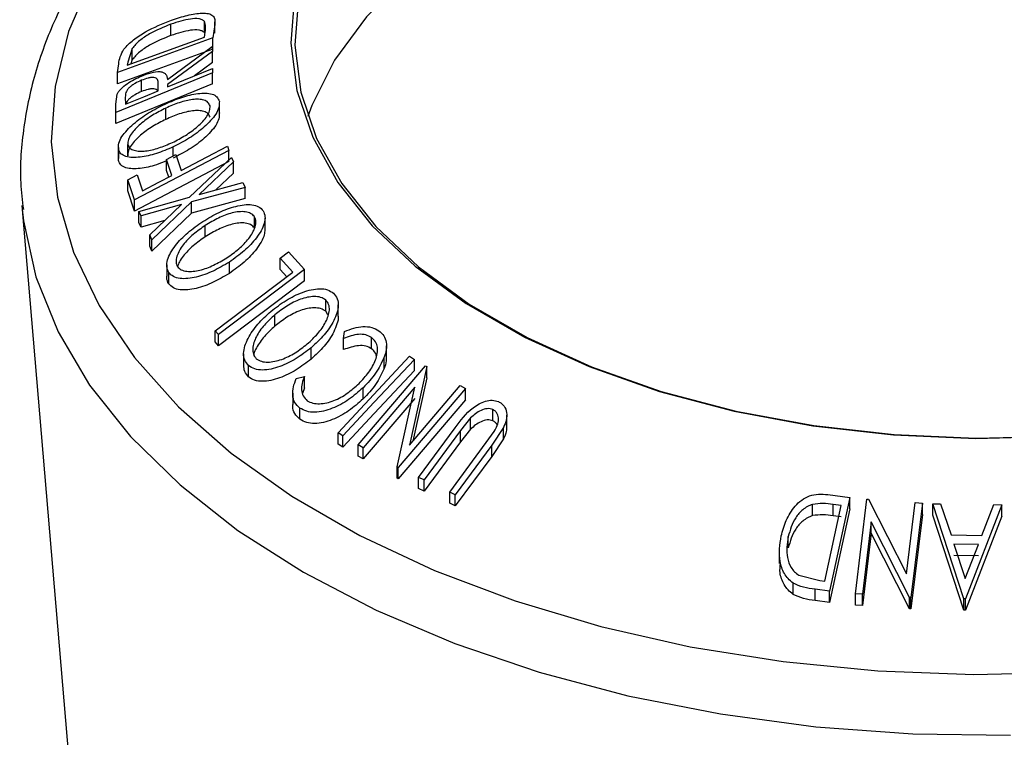
# Model space of a CAD drawing. Units: millimetres. Extents: x 5 to 292, y 5 to 205.
# Drawn here: x 198 to 201, y 112 to 114 of the extents above; entities that cross this region are included whole.
import ezdxf

# ---------------------------------------------------------------- set-up
doc = ezdxf.new("R2010")
doc.units = ezdxf.units.MM

msp = doc.modelspace()

# ---------------------------------------------------------------- linework, layer by layer
at = {"color": 7, "linetype": 'Continuous', "lineweight": 25}
for p, q in [((198.0937, 114.2371), (198.0937, 114.2779)), ((198.2148, 114.2474), (198.2148, 114.2882)), ((198.2526, 114.2765), (198.2459, 114.2286)), ((198.2532, 114.2452), (198.2532, 114.286)), ((197.9361, 114.1302), (198.2153, 114.2313)), ((198.2153, 114.2313), (198.2177, 114.2487)), ((198.2459, 114.2286), (197.9005, 114.1035)), ((198.0815, 114.078), (198.2434, 114.1978)), ((198.2434, 114.1978), (198.2436, 114.1797)), ((198.2459, 114.1877), (198.2459, 114.2286)), ((198.2459, 114.1877), (197.9005, 114.0627)), ((197.954, 114.1906), (197.9376, 114.1409)), ((197.954, 114.1497), (197.954, 114.1906)), ((198.2436, 114.1797), (198.0817, 114.0595)), ((198.2436, 114.1389), (198.2436, 114.1797)), ((197.9005, 114.1035), (197.9049, 114.1349)), ((197.9376, 114.1409), (197.9361, 114.1302)), ((197.954, 114.1497), (197.9491, 114.1349)), ((198.2436, 114.1389), (198.1789, 114.0908)), ((198.2443, 114.1025), (197.8951, 113.959)), ((197.9005, 114.0627), (197.9005, 114.1035)), ((198.2442, 114.1177), (198.2443, 114.1025)), ((198.2443, 114.0617), (198.2443, 114.1025)), ((198.2443, 114.0617), (197.8951, 113.9182)), ((197.9872, 114.0342), (197.9872, 114.0751)), ((198.0478, 114.037), (198.0481, 114.063)), ((198.0817, 114.0595), (198.0818, 114.0509)), ((197.8948, 113.989), (197.8994, 114.0246)), ((197.8951, 113.959), (197.8948, 113.989)), ((197.8948, 113.9482), (197.8948, 113.989)), ((197.9289, 114.0146), (197.9291, 113.9882)), ((198.2693, 113.9516), (198.2693, 113.9924)), ((197.8951, 113.9182), (197.8948, 113.9482)), ((197.8951, 113.9182), (197.8951, 113.959)), ((198.0753, 113.9336), (198.0753, 113.9745)), ((197.938, 113.8019), (197.938, 113.8427)), ((197.9037, 113.8325), (197.9037, 113.7917)), ((197.9041, 113.7852), (197.9041, 113.8261)), ((198.3029, 113.8216), (197.9623, 113.6425)), ((198.0782, 113.7891), (198.1118, 113.8067)), ((198.1017, 113.8014), (198.1017, 113.8341)), ((198.1118, 113.8067), (198.1312, 113.7484)), ((198.2981, 113.8362), (198.3029, 113.8216)), ((198.3029, 113.7808), (198.3029, 113.8216)), ((198.3029, 113.7808), (197.9623, 113.6017)), ((198.0975, 113.7307), (198.0782, 113.7891)), ((198.0782, 113.7482), (198.0782, 113.7891)), ((198.1604, 113.6519), (198.3123, 113.7962)), ((198.3199, 113.7797), (198.1963, 113.6619)), ((198.3123, 113.7962), (198.3199, 113.7797)), ((198.3199, 113.7389), (198.3199, 113.7797)), ((197.9381, 113.7154), (197.9717, 113.7331)), ((197.9717, 113.7331), (197.991, 113.6747)), ((198.086, 113.7247), (198.0782, 113.7482)), ((198.3199, 113.7389), (198.2564, 113.6783)), ((197.9623, 113.6425), (197.9381, 113.7154)), ((197.9381, 113.6746), (197.9381, 113.7154)), ((198.1963, 113.6619), (198.3542, 113.705)), ((198.3542, 113.705), (198.3619, 113.6878)), ((197.9623, 113.6017), (197.9381, 113.6746)), ((198.3619, 113.6878), (198.1681, 113.6349)), ((198.3619, 113.647), (198.3619, 113.6878)), ((197.9623, 113.6017), (197.9623, 113.6425)), ((197.9783, 113.6008), (198.1604, 113.6519)), ((198.1681, 113.6349), (198.0252, 113.4983)), ((198.3619, 113.647), (198.1681, 113.5941)), ((198.1681, 113.5941), (198.1681, 113.6349)), ((197.555, 113.6217), (197.7296, 111.5574)), ((197.555, 113.6217), (197.5562, 113.6086)), ((197.9859, 113.5845), (197.9783, 113.6008)), ((197.9783, 113.5599), (197.9783, 113.6008)), ((198.1325, 113.6252), (197.9859, 113.5845)), ((198.0175, 113.5155), (198.1325, 113.6252)), ((198.1681, 113.5941), (198.0252, 113.4575)), ((197.9859, 113.5436), (197.9783, 113.5599)), ((197.9859, 113.5436), (197.9859, 113.5845)), ((198.0722, 113.5676), (197.9859, 113.5436)), ((198.396, 113.5411), (198.396, 113.5819)), ((198.4342, 113.5353), (198.4342, 113.5761)), ((198.2182, 113.5093), (198.2182, 113.5501)), ((198.0252, 113.4983), (198.0175, 113.5155)), ((198.0175, 113.4746), (198.0175, 113.5155)), ((198.0252, 113.4575), (198.0252, 113.4983)), ((198.0252, 113.4575), (198.0175, 113.4746)), ((198.4894, 113.4314), (198.5193, 113.454)), ((198.5193, 113.454), (198.5763, 113.3901)), ((198.3051, 113.3766), (198.3051, 113.4175)), ((198.5345, 113.381), (198.4894, 113.4314)), ((198.4894, 113.3906), (198.4894, 113.4314)), ((198.0786, 113.4072), (198.0786, 113.3664)), ((198.0858, 113.3389), (198.0858, 113.3797)), ((198.5763, 113.3901), (198.2662, 113.1558)), ((198.5127, 113.3645), (198.4894, 113.3906)), ((198.5763, 113.3493), (198.5763, 113.3901)), ((198.5763, 113.3493), (198.2662, 113.115)), ((198.6538, 113.2393), (198.6538, 113.2802)), ((198.6616, 113.2271), (198.6538, 113.2393)), ((198.6991, 113.2222), (198.6991, 113.263)), ((198.4697, 113.1858), (198.4697, 113.2267)), ((198.2662, 113.1558), (198.2544, 113.1692)), ((198.2544, 113.1284), (198.2544, 113.1692)), ((198.7181, 113.1414), (198.7216, 113.1663)), ((198.2662, 113.115), (198.2544, 113.1284)), ((198.2662, 113.115), (198.2662, 113.1558)), ((198.7181, 113.1006), (198.7181, 113.1414)), ((198.8194, 113.1037), (198.8194, 113.1445)), ((198.6012, 113.0667), (198.6012, 113.1075)), ((198.8734, 113.0739), (198.8734, 113.1147)), ((198.3566, 113.085), (198.3566, 113.0442)), ((198.8652, 113.0323), (198.8652, 113.0732)), ((198.9568, 113.0766), (198.9741, 113.0655)), ((198.9741, 113.0247), (198.9741, 113.0655)), ((198.3742, 113.0021), (198.3742, 113.043)), ((198.7713, 112.7559), (199.0145, 113.0417)), ((199.0187, 113.0395), (198.9565, 112.7551)), ((199.0145, 113.0417), (199.0187, 113.0395)), ((199.0187, 112.9987), (199.0187, 113.0395)), ((198.5471, 112.996), (198.5763, 113.0031)), ((198.5763, 112.9623), (198.5763, 113.0031)), ((199.0187, 112.9987), (198.9685, 112.7692)), ((198.5763, 112.9623), (198.5698, 112.942)), ((198.7885, 112.9222), (198.7885, 112.963)), ((198.9757, 112.9648), (198.7895, 112.7459)), ((198.9122, 112.6766), (198.9757, 112.9648)), ((199.1594, 112.9601), (198.9162, 112.6743)), ((198.9565, 112.7551), (199.1403, 112.9712)), ((199.1403, 112.9712), (199.1594, 112.9601)), ((199.1594, 112.9193), (199.1594, 112.9601)), ((198.5341, 112.943), (198.5341, 112.9022)), ((198.9757, 112.9239), (198.7895, 112.7051)), ((199.1594, 112.9193), (198.9162, 112.6334)), ((198.5602, 112.8486), (198.5602, 112.8895)), ((199.2584, 112.8431), (199.2584, 112.8839)), ((199.1778, 112.8538), (199.1414, 112.8084)), ((199.1778, 112.813), (199.1778, 112.8538)), ((199.3083, 112.8223), (199.3083, 112.8632)), ((198.989, 112.6385), (199.1214, 112.8175)), ((199.1414, 112.8084), (199.0091, 112.6293)), ((199.1778, 112.813), (199.1414, 112.7675)), ((199.1414, 112.7675), (199.1414, 112.8084)), ((199.2968, 112.8192), (199.2544, 112.7549)), ((199.2968, 112.7783), (199.2968, 112.8192)), ((198.7155, 112.7884), (198.6982, 112.7994)), ((198.6982, 112.7586), (198.6982, 112.7994)), ((198.7155, 112.7475), (198.7155, 112.7884)), ((199.2343, 112.7647), (199.2628, 112.8047)), ((199.2968, 112.7783), (199.2544, 112.7141)), ((198.7155, 112.7475), (198.6982, 112.7586)), ((198.7895, 112.7459), (198.7713, 112.7559)), ((198.7713, 112.7151), (198.7713, 112.7559)), ((198.7895, 112.7051), (198.7895, 112.7459)), ((199.1414, 112.7675), (199.0091, 112.5885)), ((199.102, 112.5856), (199.2343, 112.7647)), ((199.2544, 112.7549), (199.1221, 112.5759)), ((199.2544, 112.7141), (199.2544, 112.7549)), ((198.7895, 112.7051), (198.7713, 112.7151)), ((199.2544, 112.7141), (199.1221, 112.535)), ((198.9162, 112.6743), (198.9122, 112.6766)), ((198.9122, 112.6358), (198.9122, 112.6766)), ((198.9162, 112.6334), (198.9162, 112.6743)), ((198.9162, 112.6334), (198.9122, 112.6358)), ((199.0091, 112.6293), (198.989, 112.6385)), ((198.989, 112.5977), (198.989, 112.6385)), ((199.0091, 112.5885), (199.0091, 112.6293)), ((199.0091, 112.5885), (198.989, 112.5977)), ((199.1221, 112.5759), (199.102, 112.5856)), ((199.102, 112.5448), (199.102, 112.5856)), ((199.1221, 112.535), (199.1221, 112.5759)), ((200.4689, 112.5761), (200.5491, 112.5653)), ((200.5491, 112.5653), (200.4755, 112.2265)), ((200.5491, 112.5245), (200.5491, 112.5653)), ((200.5695, 112.2175), (200.6107, 112.5594)), ((200.6107, 112.5594), (200.6165, 112.5591)), ((200.6165, 112.5591), (200.7537, 112.2893)), ((199.1221, 112.535), (199.102, 112.5448)), ((200.4144, 112.5002), (200.4144, 112.541)), ((200.4585, 112.2628), (200.518, 112.5367)), ((200.5491, 112.5245), (200.4755, 112.1856)), ((200.518, 112.5367), (200.4889, 112.5406)), ((200.4889, 112.4997), (200.4889, 112.5406)), ((200.7537, 112.2893), (200.7849, 112.5478)), ((200.8113, 112.5456), (200.7701, 112.2037)), ((200.7849, 112.5478), (200.8113, 112.5456)), ((200.8113, 112.5048), (200.8113, 112.5456)), ((200.8494, 112.5431), (200.8772, 112.5432)), ((200.8494, 112.5022), (200.8494, 112.5431)), ((200.9615, 112.1994), (200.8494, 112.5431)), ((200.8772, 112.5432), (200.915, 112.4302)), ((201.0985, 112.5395), (200.9678, 112.1993)), ((201.0264, 112.4286), (201.0697, 112.5404)), ((201.0697, 112.5404), (201.0985, 112.5395)), ((201.0985, 112.4987), (201.0985, 112.5395)), ((200.518, 112.4958), (200.4889, 112.4997)), ((200.8113, 112.5048), (200.7701, 112.1629)), ((200.9615, 112.1586), (200.8494, 112.5022)), ((201.0985, 112.4987), (200.9678, 112.1585)), ((200.6262, 112.4778), (200.5947, 112.2161)), ((200.7646, 112.2042), (200.6262, 112.4778)), ((200.6262, 112.437), (200.6262, 112.4778)), ((200.3264, 112.3833), (200.3264, 112.4241)), ((200.6262, 112.437), (200.5947, 112.1753)), ((200.7646, 112.1633), (200.6262, 112.437)), ((200.915, 112.4302), (201.0264, 112.4286)), ((201.014, 112.3957), (200.9256, 112.3969)), ((200.9256, 112.3969), (200.9665, 112.2722)), ((200.9665, 112.2722), (201.014, 112.3957)), ((200.294, 112.3679), (200.294, 112.327)), ((201.014, 112.3549), (200.9256, 112.3561)), ((200.3647, 112.2848), (200.4406, 112.2651)), ((200.3437, 112.2153), (200.3437, 112.2561)), ((200.4406, 112.2651), (200.4585, 112.2628)), ((200.4755, 112.2265), (200.4232, 112.2335)), ((200.4232, 112.1927), (200.4232, 112.2335)), ((200.4755, 112.1856), (200.4755, 112.2265)), ((200.5947, 112.2161), (200.5695, 112.2175)), ((200.5695, 112.1767), (200.5695, 112.2175)), ((200.5947, 112.1753), (200.5947, 112.2161)), ((200.7701, 112.2037), (200.7646, 112.2042)), ((200.7646, 112.1633), (200.7646, 112.2042)), ((200.7701, 112.1629), (200.7701, 112.2037)), ((200.4755, 112.1856), (200.4232, 112.1927)), ((200.5947, 112.1753), (200.5695, 112.1767)), ((200.9615, 112.1586), (200.9615, 112.1994)), ((200.9678, 112.1993), (200.9615, 112.1994)), ((200.9678, 112.1585), (200.9678, 112.1993)), ((200.7701, 112.1629), (200.7646, 112.1633)), ((200.9678, 112.1585), (200.9615, 112.1586))]:
    msp.add_line(p, q, dxfattribs=at)
at = {"color": 7, "linetype": 'Continuous', "lineweight": 25, "flags": 128}
for points in [[(202.8094, 114.6858), (202.5879, 114.7994), (202.3448, 114.897), (202.0833, 114.9773), (201.8072, 115.0392), (201.5203, 115.0818), (201.2267, 115.1046), (200.9306, 115.1071), (200.636, 115.0894), (200.347, 115.0517), (200.0679, 114.9945), (199.8024, 114.9187), (199.5543, 114.8253), (199.3271, 114.7156), (199.1239, 114.5912), (198.9477, 114.4537), (198.8009, 114.3052), (198.6855, 114.1477), (198.6032, 113.9835), (198.5889, 113.9445)], [(198.5407, 114.3813), (198.5275, 114.2095), (198.5495, 114.038), (198.6066, 113.8692), (198.6978, 113.7054), (198.8219, 113.5491), (198.9772, 113.4023), (199.1615, 113.2672), (199.3721, 113.1456), (199.6062, 113.0392), (199.8605, 112.9495), (200.1313, 112.8779), (200.4149, 112.8252), (200.7073, 112.7923), (201.0044, 112.7796), (201.302, 112.7872)], [(198.5551, 114.3731), (198.5419, 114.2023), (198.5639, 114.0318), (198.6206, 113.8639), (198.7113, 113.7012), (198.8347, 113.5457), (198.9891, 113.3998), (199.1723, 113.2654), (199.3817, 113.1445), (199.6145, 113.0387), (199.8673, 112.9496), (200.1365, 112.8784), (200.4185, 112.826), (200.7092, 112.7933), (201.0046, 112.7806), (201.3005, 112.7882)], [(198.0818, 114.0509), (198.1727, 114.0883), (198.2442, 114.1177)], [(197.9291, 113.9882), (197.9956, 114.0155), (198.0478, 114.037)], [(198.1312, 113.7484), (198.2246, 113.7976), (198.2981, 113.8362)], [(197.991, 113.6747), (198.0506, 113.7061), (198.0975, 113.7307)], [(198.2544, 113.1692), (198.4112, 113.2878), (198.5345, 113.381)], [(198.6982, 112.7994), (198.843, 112.9547), (198.9568, 113.0766)], [(198.9741, 113.0655), (198.8293, 112.9103), (198.7155, 112.7884)], [(198.9741, 113.0247), (198.8293, 112.8695), (198.7155, 112.7475)]]:
    msp.add_lwpolyline(points, dxfattribs=at)
at = {"color": 8, "linetype": 'Continuous', "lineweight": 25, "flags": 128}
for points in [[(197.8081, 114.4469), (197.7238, 114.2519), (197.6746, 114.053), (197.6612, 113.8522), (197.6836, 113.6517), (197.7416, 113.4535), (197.8346, 113.2599), (197.9615, 113.0728), (198.1211, 112.8942), (198.3117, 112.7261), (198.5312, 112.5701), (198.7774, 112.4281), (199.0475, 112.3013), (199.3387, 112.1913), (199.6481, 112.0992), (199.9722, 112.0259), (200.3076, 111.9722), (200.6508, 111.9387), (200.9981, 111.9258), (201.346, 111.9336)], [(197.5562, 113.6086), (197.5609, 113.567), (197.6056, 113.3645), (197.6855, 113.1656), (197.7999, 112.9725), (197.9475, 112.787), (198.1269, 112.6111), (198.3362, 112.4465), (198.5733, 112.295), (198.8357, 112.1582), (199.1207, 112.0374), (199.4254, 111.9338), (199.7467, 111.8486), (200.0814, 111.7825), (200.4258, 111.7364), (200.7766, 111.7106), (201.1301, 111.7054)]]:
    msp.add_lwpolyline(points, dxfattribs=at)
at = {"color": 7, "linetype": 'Continuous', "lineweight": 25}
for points, knots in [([(200.2247, 115.7738), (200.1193, 115.757), (199.9068, 115.7232), (199.5992, 115.6497), (199.3022, 115.5599), (199.0206, 115.4529), (198.7568, 115.33), (198.5132, 115.1918), (198.2921, 115.0393), (198.096, 114.8737), (197.9269, 114.6962), (197.787, 114.5086), (197.6782, 114.3132), (197.601, 114.1122), (197.5582, 113.9085), (197.5442, 113.7393), (197.5563, 113.6396), (197.5602, 113.6076)], [0, 0, 0, 0, 0.068523, 0.138131, 0.207828, 0.277632, 0.347556, 0.4176, 0.487741, 0.557895, 0.627906, 0.697557, 0.766584, 0.834762, 0.902017, 0.968504, 1, 1, 1, 1]), ([(198.0953, 114.2924), (198.1148, 114.2989), (198.1536, 114.3118), (198.1992, 114.3188), (198.23, 114.3173), (198.2474, 114.3099), (198.2539, 114.295), (198.253, 114.2827), (198.2526, 114.2765)], [0, 0, 0, 0, 0.250441, 0.499241, 0.625495, 0.74979, 0.873895, 1, 1, 1, 1]), ([(197.9241, 114.1877), (197.9291, 114.1935), (197.9389, 114.2049), (197.9644, 114.2267), (198.0161, 114.2609), (198.0637, 114.2798), (198.0953, 114.2924)], [0, 0, 0, 0, 0.125175, 0.249828, 0.500684, 1, 1, 1, 1]), ([(198.0937, 114.2779), (198.0675, 114.2675), (198.0282, 114.2518), (197.9859, 114.2232), (197.9653, 114.2049), (197.9578, 114.1953), (197.954, 114.1906)], [0, 0, 0, 0, 0.4989195, 0.7489212, 0.8747019, 1, 1, 1, 1]), ([(198.2148, 114.2882), (198.2122, 114.2904), (198.207, 114.2949), (198.1906, 114.2989), (198.1542, 114.2975), (198.1179, 114.2858), (198.0937, 114.2779)], [0, 0, 0, 0, 0.125301, 0.250449, 0.500437, 1, 1, 1, 1]), ([(198.2177, 114.2487), (198.2187, 114.2561), (198.2209, 114.2707), (198.2168, 114.2824), (198.2148, 114.2882)], [0, 0, 0, 0, 0.501716, 1, 1, 1, 1]), ([(198.0937, 114.2371), (198.0675, 114.2267), (198.0282, 114.211), (197.9859, 114.1823), (197.9653, 114.1641), (197.9578, 114.1545), (197.954, 114.1497)], [0, 0, 0, 0, 0.4989195, 0.7489212, 0.8747019, 1, 1, 1, 1]), ([(198.2148, 114.2474), (198.2122, 114.2496), (198.207, 114.2541), (198.1906, 114.2581), (198.1542, 114.2567), (198.1179, 114.2449), (198.0937, 114.2371)], [0, 0, 0, 0, 0.1253009, 0.2504487, 0.5004365, 1, 1, 1, 1]), ([(197.9049, 114.1349), (197.9061, 114.1433), (197.9085, 114.16), (197.919, 114.1785), (197.9241, 114.1877)], [0, 0, 0, 0, 0.502044, 1, 1, 1, 1]), ([(197.8994, 114.0246), (197.9011, 114.028), (197.9046, 114.0346), (197.9162, 114.048), (197.9351, 114.0633), (197.9606, 114.0789), (197.9782, 114.0865), (197.9871, 114.0904)], [0, 0, 0, 0, 0.125061, 0.249972, 0.499735, 0.749521, 1, 1, 1, 1]), ([(197.9871, 114.0904), (197.9988, 114.0948), (198.022, 114.1034), (198.05, 114.1079), (198.0669, 114.1045), (198.0785, 114.0959), (198.0803, 114.0852), (198.0815, 114.078)], [0, 0, 0, 0, 0.251126, 0.499016, 0.622806, 0.746829, 1, 1, 1, 1]), ([(197.9872, 114.0751), (197.9793, 114.0715), (197.9675, 114.0661), (197.9528, 114.0565), (197.9427, 114.0484), (197.9345, 114.0394), (197.9291, 114.0275), (197.929, 114.0198), (197.9289, 114.0146)], [0, 0, 0, 0, 0.248806, 0.373847, 0.499091, 0.624209, 0.749169, 1, 1, 1, 1]), ([(198.0481, 114.063), (198.0478, 114.0681), (198.0473, 114.0758), (198.0413, 114.0832), (198.033, 114.0854), (198.0226, 114.0852), (198.0075, 114.0825), (197.9952, 114.078), (197.9872, 114.0751)], [0, 0, 0, 0, 0.250721, 0.375968, 0.500965, 0.620152, 0.750135, 1, 1, 1, 1]), ([(197.9872, 114.0342), (197.9793, 114.0307), (197.9675, 114.0253), (197.9528, 114.0157), (197.9427, 114.0076), (197.9347, 113.9986), (197.9311, 113.9921), (197.9308, 113.9892), (197.9308, 113.9889)], [0, 0, 0, 0, 0.32578, 0.489505, 0.653496, 0.817322, 0.980941, 1, 1, 1, 1]), ([(198.0455, 114.036), (198.0454, 114.0362), (198.045, 114.0388), (198.0411, 114.0423), (198.033, 114.0446), (198.0226, 114.0443), (198.0075, 114.0417), (197.9952, 114.0372), (197.9872, 114.0342)], [0, 0, 0, 0, 0.013819, 0.178665, 0.343183, 0.500054, 0.671134, 1, 1, 1, 1]), ([(198.0726, 113.9893), (198.0929, 113.9979), (198.1332, 114.0152), (198.1925, 114.029), (198.2374, 114.0294), (198.2619, 114.0162), (198.2666, 114.0044), (198.2689, 113.9984)], [0, 0, 0, 0, 0.250519, 0.498972, 0.749069, 0.874266, 1, 1, 1, 1]), ([(197.9041, 113.8261), (197.904, 113.8331), (197.9039, 113.8471), (197.9154, 113.8713), (197.9348, 113.8951), (197.9661, 113.925), (198.0125, 113.9587), (198.0525, 113.979), (198.0726, 113.9893)], [0, 0, 0, 0, 0.125267, 0.2496637, 0.3748971, 0.5006121, 0.7491835, 1, 1, 1, 1]), ([(198.2353, 113.9822), (198.2332, 113.9869), (198.229, 113.9964), (198.2136, 114.004), (198.1944, 114.0071), (198.1649, 114.0055), (198.1243, 113.9955), (198.0916, 113.9815), (198.0753, 113.9745)], [0, 0, 0, 0, 0.126073, 0.251721, 0.376531, 0.502073, 0.751541, 1, 1, 1, 1]), ([(198.099, 113.8499), (198.1151, 113.8581), (198.1472, 113.8745), (198.1912, 113.9071), (198.2217, 113.9387), (198.235, 113.9651), (198.2352, 113.9765), (198.2353, 113.9822)], [0, 0, 0, 0, 0.250712, 0.499895, 0.749666, 0.874756, 1, 1, 1, 1]), ([(198.2689, 113.9984), (198.2689, 113.9914), (198.2689, 113.9774), (198.2571, 113.9528), (198.2378, 113.9289), (198.2069, 113.8987), (198.1613, 113.8647), (198.1216, 113.8443), (198.1017, 113.8341)], [0, 0, 0, 0, 0.125312, 0.249985, 0.375356, 0.500838, 0.749275, 1, 1, 1, 1]), ([(198.0753, 113.9745), (198.0592, 113.9662), (198.0271, 113.9498), (197.9896, 113.9231), (197.9644, 113.8989), (197.9493, 113.8797), (197.9387, 113.86), (197.9382, 113.8485), (197.938, 113.8427)], [0, 0, 0, 0, 0.249979, 0.499103, 0.624444, 0.749578, 0.875042, 1, 1, 1, 1]), ([(198.2353, 113.9413), (198.2332, 113.9461), (198.229, 113.9556), (198.2136, 113.9631), (198.1944, 113.9663), (198.1649, 113.9647), (198.1243, 113.9547), (198.0916, 113.9406), (198.0753, 113.9336)], [0, 0, 0, 0, 0.126073, 0.251721, 0.376531, 0.502073, 0.751541, 1, 1, 1, 1]), ([(198.2689, 113.9576), (198.2689, 113.9506), (198.2689, 113.9366), (198.2571, 113.912), (198.2378, 113.888), (198.2068, 113.8578), (198.1612, 113.8238), (198.1215, 113.8035), (198.1017, 113.7933)], [0, 0, 0, 0, 0.125328, 0.250177, 0.37546, 0.501042, 0.750889, 1, 1, 1, 1]), ([(198.0753, 113.9336), (198.0592, 113.9254), (198.0271, 113.909), (197.9896, 113.8822), (197.9644, 113.858), (197.9493, 113.8388), (197.9387, 113.8192), (197.9382, 113.8076), (197.938, 113.8019)], [0, 0, 0, 0, 0.249979, 0.499103, 0.624444, 0.749578, 0.875042, 1, 1, 1, 1]), ([(197.938, 113.8427), (197.94, 113.8379), (197.9441, 113.8284), (197.9602, 113.8211), (197.9797, 113.8181), (198.0093, 113.8194), (198.05, 113.8289), (198.0827, 113.8429), (198.099, 113.8499)], [0, 0, 0, 0, 0.1256544, 0.2511074, 0.3761616, 0.5016282, 0.7512145, 1, 1, 1, 1]), ([(198.1017, 113.8341), (198.0815, 113.8255), (198.0413, 113.8084), (197.9914, 113.797), (197.9548, 113.7951), (197.9305, 113.7985), (197.9112, 113.8082), (197.9065, 113.8201), (197.9041, 113.8261)], [0, 0, 0, 0, 0.249587, 0.497754, 0.623331, 0.748597, 0.874005, 1, 1, 1, 1]), ([(198.0782, 113.784), (198.0658, 113.7789), (198.0334, 113.7653), (197.9911, 113.7562), (197.9545, 113.7543), (197.9302, 113.7578), (197.9112, 113.7675), (197.9065, 113.7793), (197.9041, 113.7852)], [0, 0, 0, 0, 0.169196, 0.445366, 0.584336, 0.722949, 0.861577, 1, 1, 1, 1]), ([(198.209, 113.5641), (198.2284, 113.5757), (198.2671, 113.5988), (198.3288, 113.6212), (198.3794, 113.6283), (198.4123, 113.6191), (198.4224, 113.6084), (198.4274, 113.603)], [0, 0, 0, 0, 0.250668, 0.4991764, 0.7492877, 0.8743351, 1, 1, 1, 1]), ([(198.396, 113.5819), (198.3918, 113.5863), (198.3834, 113.595), (198.3629, 113.6), (198.3399, 113.6001), (198.3072, 113.5942), (198.2652, 113.578), (198.2339, 113.5594), (198.2182, 113.5501)], [0, 0, 0, 0, 0.126055, 0.25169, 0.3764, 0.50195, 0.751439, 1, 1, 1, 1]), ([(198.4274, 113.603), (198.4303, 113.5962), (198.4359, 113.5826), (198.4326, 113.5571), (198.4206, 113.5308), (198.3979, 113.4967), (198.3601, 113.4565), (198.3235, 113.4305), (198.3051, 113.4175)], [0, 0, 0, 0, 0.125238, 0.24986, 0.375193, 0.500778, 0.749395, 1, 1, 1, 1]), ([(198.0858, 113.3797), (198.0828, 113.3865), (198.077, 113.4), (198.08, 113.4253), (198.092, 113.4514), (198.1149, 113.4853), (198.1534, 113.5252), (198.1904, 113.5511), (198.209, 113.5641)], [0, 0, 0, 0, 0.125519, 0.250014, 0.37527, 0.501043, 0.749512, 1, 1, 1, 1]), ([(198.396, 113.5411), (198.3918, 113.5454), (198.3834, 113.5541), (198.3629, 113.5591), (198.3399, 113.5593), (198.3072, 113.5533), (198.2652, 113.5372), (198.2339, 113.5186), (198.2182, 113.5093)], [0, 0, 0, 0, 0.126055, 0.25169, 0.3764, 0.50195, 0.751439, 1, 1, 1, 1]), ([(198.2958, 113.4325), (198.3106, 113.443), (198.3403, 113.4639), (198.3769, 113.5024), (198.3983, 113.5378), (198.4028, 113.5654), (198.3983, 113.5764), (198.396, 113.5819)], [0, 0, 0, 0, 0.250683, 0.499891, 0.749672, 0.874748, 1, 1, 1, 1]), ([(198.2182, 113.5501), (198.2034, 113.5396), (198.1737, 113.5187), (198.1422, 113.4868), (198.1239, 113.4594), (198.1147, 113.4385), (198.1108, 113.4178), (198.115, 113.4066), (198.1172, 113.401)], [0, 0, 0, 0, 0.249937, 0.499052, 0.624415, 0.749536, 0.875024, 1, 1, 1, 1]), ([(198.4334, 113.5353), (198.4331, 113.529), (198.4325, 113.5145), (198.4203, 113.4898), (198.3979, 113.4558), (198.36, 113.4155), (198.3234, 113.3896), (198.3051, 113.3766)], [0, 0, 0, 0, 0.114446, 0.262438, 0.410754, 0.70581, 1, 1, 1, 1]), ([(198.2182, 113.5093), (198.2033, 113.4988), (198.1736, 113.4778), (198.1424, 113.446), (198.1244, 113.4197), (198.1194, 113.407), (198.1171, 113.4012)], [0, 0, 0, 0, 0.343108, 0.685088, 0.857184, 1, 1, 1, 1]), ([(198.3051, 113.4175), (198.2858, 113.406), (198.2472, 113.3832), (198.1955, 113.3645), (198.1551, 113.3572), (198.1263, 113.357), (198.101, 113.3636), (198.0909, 113.3743), (198.0858, 113.3797)], [0, 0, 0, 0, 0.24975, 0.497901, 0.623505, 0.748873, 0.874203, 1, 1, 1, 1]), ([(198.1172, 113.401), (198.1215, 113.3968), (198.1301, 113.3882), (198.1509, 113.3835), (198.174, 113.3834), (198.2068, 113.3891), (198.2489, 113.4048), (198.2801, 113.4233), (198.2958, 113.4325)], [0, 0, 0, 0, 0.12601, 0.251591, 0.376141, 0.501653, 0.751236, 1, 1, 1, 1]), ([(198.3051, 113.3766), (198.2857, 113.3652), (198.2471, 113.3423), (198.1952, 113.3236), (198.1548, 113.3163), (198.1261, 113.3161), (198.1009, 113.3229), (198.0908, 113.3335), (198.0858, 113.3389)], [0, 0, 0, 0, 0.25017, 0.499342, 0.624741, 0.749923, 0.875012, 1, 1, 1, 1]), ([(198.0858, 113.3389), (198.0822, 113.3455), (198.0778, 113.3538), (198.0793, 113.3642), (198.0796, 113.3664)], [0, 0, 0, 0, 0.796277, 1, 1, 1, 1]), ([(198.4555, 113.2392), (198.4733, 113.253), (198.5087, 113.2805), (198.5695, 113.3102), (198.6226, 113.3234), (198.6611, 113.3187), (198.675, 113.3094), (198.682, 113.3047)], [0, 0, 0, 0, 0.250745, 0.499342, 0.749558, 0.874602, 1, 1, 1, 1]), ([(198.6538, 113.2802), (198.648, 113.2838), (198.6363, 113.2912), (198.6125, 113.2935), (198.5875, 113.2907), (198.5537, 113.2809), (198.5126, 113.2599), (198.484, 113.2377), (198.4697, 113.2267)], [0, 0, 0, 0, 0.126074, 0.251736, 0.376593, 0.502153, 0.751563, 1, 1, 1, 1]), ([(198.587, 113.1211), (198.6001, 113.1332), (198.6264, 113.1574), (198.6553, 113.1997), (198.6688, 113.2371), (198.6658, 113.2648), (198.6578, 113.275), (198.6538, 113.2802)], [0, 0, 0, 0, 0.250688, 0.499892, 0.749668, 0.87476, 1, 1, 1, 1]), ([(198.682, 113.3047), (198.687, 113.2984), (198.6971, 113.2858), (198.7005, 113.2602), (198.6948, 113.2329), (198.6796, 113.1967), (198.6499, 113.1526), (198.6175, 113.1226), (198.6012, 113.1075)], [0, 0, 0, 0, 0.125444, 0.250234, 0.375631, 0.501089, 0.749499, 1, 1, 1, 1]), ([(198.3742, 113.043), (198.3691, 113.0493), (198.359, 113.0618), (198.355, 113.087), (198.3606, 113.1141), (198.3758, 113.1501), (198.4063, 113.194), (198.4391, 113.2241), (198.4555, 113.2392)], [0, 0, 0, 0, 0.125412, 0.249919, 0.375159, 0.50077, 0.749256, 1, 1, 1, 1]), ([(198.6538, 113.2393), (198.648, 113.243), (198.6363, 113.2504), (198.6125, 113.2526), (198.5875, 113.2499), (198.5537, 113.2401), (198.5126, 113.2191), (198.484, 113.1969), (198.4697, 113.1858)], [0, 0, 0, 0, 0.126074, 0.251736, 0.376593, 0.502153, 0.751563, 1, 1, 1, 1]), ([(198.4697, 113.2267), (198.4565, 113.2145), (198.4302, 113.1903), (198.4053, 113.1552), (198.3931, 113.126), (198.389, 113.1043), (198.3906, 113.0835), (198.3984, 113.073), (198.4023, 113.0678)], [0, 0, 0, 0, 0.249833, 0.499002, 0.624389, 0.749487, 0.875, 1, 1, 1, 1]), ([(198.6985, 113.2222), (198.6987, 113.2212), (198.7002, 113.2124), (198.6943, 113.1924), (198.6803, 113.1563), (198.6497, 113.1116), (198.6174, 113.0817), (198.6012, 113.0667)], [0, 0, 0, 0, 0.020377, 0.17527, 0.34818, 0.674603, 1, 1, 1, 1]), ([(198.4697, 113.1858), (198.4564, 113.1737), (198.43, 113.1495), (198.4059, 113.1144), (198.395, 113.0915), (198.3936, 113.0834), (198.3934, 113.0824)], [0, 0, 0, 0, 0.390111, 0.779185, 0.974975, 1, 1, 1, 1]), ([(198.7216, 113.1663), (198.7327, 113.1706), (198.7548, 113.1793), (198.7887, 113.1854), (198.8211, 113.1829), (198.8378, 113.1736), (198.8462, 113.169)], [0, 0, 0, 0, 0.249755, 0.498654, 0.748587, 1, 1, 1, 1]), ([(198.8462, 113.169), (198.8526, 113.1634), (198.8653, 113.1521), (198.8739, 113.1278), (198.8736, 113.1008), (198.868, 113.0824), (198.8652, 113.0732)], [0, 0, 0, 0, 0.250551, 0.500437, 0.749718, 1, 1, 1, 1]), ([(198.8194, 113.1445), (198.8127, 113.1483), (198.7992, 113.1558), (198.7636, 113.1573), (198.7363, 113.1478), (198.7181, 113.1414)], [0, 0, 0, 0, 0.250122, 0.500672, 1, 1, 1, 1]), ([(198.774, 112.9782), (198.7864, 112.9914), (198.8111, 113.0179), (198.832, 113.0558), (198.8407, 113.0866), (198.8417, 113.1094), (198.8349, 113.1299), (198.8246, 113.1397), (198.8194, 113.1445)], [0, 0, 0, 0, 0.250037, 0.497878, 0.623252, 0.748888, 0.874214, 1, 1, 1, 1]), ([(198.6012, 113.1075), (198.5836, 113.0939), (198.5483, 113.0667), (198.4976, 113.042), (198.4559, 113.0296), (198.4248, 113.0257), (198.3955, 113.0291), (198.3813, 113.0383), (198.3742, 113.043)], [0, 0, 0, 0, 0.249534, 0.497522, 0.623039, 0.748425, 0.873885, 1, 1, 1, 1]), ([(198.4023, 113.0678), (198.4082, 113.0642), (198.4199, 113.0569), (198.4439, 113.0548), (198.469, 113.0577), (198.5029, 113.0674), (198.544, 113.0879), (198.5727, 113.11), (198.587, 113.1211)], [0, 0, 0, 0, 0.126034, 0.251609, 0.376103, 0.501613, 0.751226, 1, 1, 1, 1]), ([(198.8194, 113.1037), (198.8127, 113.1075), (198.7992, 113.115), (198.7636, 113.1165), (198.7363, 113.107), (198.7181, 113.1006)], [0, 0, 0, 0, 0.250122, 0.500672, 1, 1, 1, 1]), ([(198.8372, 113.0773), (198.8362, 113.0811), (198.8332, 113.0917), (198.8248, 113.099), (198.8194, 113.1037)], [0, 0, 0, 0, 0.3538433, 1, 1, 1, 1]), ([(198.6012, 113.0667), (198.5835, 113.053), (198.5482, 113.0257), (198.4972, 113.001), (198.4555, 112.9887), (198.4245, 112.9849), (198.3953, 112.9884), (198.3813, 112.9975), (198.3742, 113.0021)], [0, 0, 0, 0, 0.2501402, 0.4992963, 0.6246996, 0.7498899, 0.8749939, 1, 1, 1, 1]), ([(198.8652, 113.0732), (198.856, 113.0535), (198.8376, 113.014), (198.8049, 112.98), (198.7885, 112.963)], [0, 0, 0, 0, 0.499587, 1, 1, 1, 1]), ([(198.8723, 113.0739), (198.8725, 113.0693), (198.873, 113.0558), (198.8683, 113.0416), (198.8652, 113.0323)], [0, 0, 0, 0, 0.343179, 1, 1, 1, 1]), ([(198.3742, 113.0021), (198.369, 113.0084), (198.359, 113.0203), (198.3576, 113.0365), (198.357, 113.0442)], [0, 0, 0, 0, 0.525794, 1, 1, 1, 1]), ([(198.8652, 113.0323), (198.856, 113.0126), (198.8376, 112.9732), (198.8049, 112.9392), (198.7885, 112.9222)], [0, 0, 0, 0, 0.499587, 1, 1, 1, 1]), ([(198.5602, 112.8895), (198.5533, 112.8958), (198.5396, 112.9084), (198.5328, 112.936), (198.5353, 112.9658), (198.5432, 112.9859), (198.5471, 112.996)], [0, 0, 0, 0, 0.249623, 0.499518, 0.749214, 1, 1, 1, 1]), ([(198.5763, 113.0031), (198.5733, 112.995), (198.5673, 112.9787), (198.5646, 112.9543), (198.5707, 112.9319), (198.5814, 112.9212), (198.5868, 112.9158)], [0, 0, 0, 0, 0.249356, 0.498432, 0.748914, 1, 1, 1, 1]), ([(198.7885, 112.963), (198.7718, 112.9481), (198.7384, 112.9186), (198.688, 112.8912), (198.6459, 112.8776), (198.6138, 112.8728), (198.5836, 112.8764), (198.568, 112.8851), (198.5602, 112.8895)], [0, 0, 0, 0, 0.250243, 0.498186, 0.623593, 0.749185, 0.874335, 1, 1, 1, 1]), ([(198.5868, 112.9158), (198.5933, 112.9125), (198.6063, 112.9059), (198.6311, 112.9042), (198.6571, 112.9075), (198.6918, 112.9186), (198.733, 112.9416), (198.7603, 112.9659), (198.774, 112.9782)], [0, 0, 0, 0, 0.12388, 0.247594, 0.373227, 0.499462, 0.748564, 1, 1, 1, 1]), ([(198.7885, 112.9222), (198.7718, 112.9073), (198.7384, 112.8777), (198.6879, 112.8504), (198.6457, 112.8367), (198.6137, 112.8319), (198.5836, 112.8356), (198.568, 112.8443), (198.5602, 112.8486)], [0, 0, 0, 0, 0.250353, 0.499076, 0.624202, 0.74959, 0.874675, 1, 1, 1, 1]), ([(199.1214, 112.8175), (199.1408, 112.8438), (199.1652, 112.8768), (199.2079, 112.9048), (199.2312, 112.9151), (199.2564, 112.9193), (199.2709, 112.9149), (199.2781, 112.9127)], [0, 0, 0, 0, 0.498787, 0.624318, 0.749614, 0.87438, 1, 1, 1, 1]), ([(198.5602, 112.8486), (198.5534, 112.855), (198.54, 112.8677), (198.5333, 112.8879), (198.5346, 112.9), (198.5349, 112.9022)], [0, 0, 0, 0, 0.449388, 0.899266, 1, 1, 1, 1]), ([(199.2584, 112.8839), (199.2552, 112.8851), (199.2487, 112.8874), (199.2337, 112.8874), (199.2148, 112.8818), (199.1946, 112.8695), (199.1834, 112.859), (199.1778, 112.8538)], [0, 0, 0, 0, 0.125368, 0.250769, 0.500274, 0.749532, 1, 1, 1, 1]), ([(199.2628, 112.8047), (199.2669, 112.8117), (199.2751, 112.8258), (199.2806, 112.8487), (199.2759, 112.8662), (199.2681, 112.8782), (199.2616, 112.882), (199.2584, 112.8839)], [0, 0, 0, 0, 0.249768, 0.498408, 0.747943, 0.873718, 1, 1, 1, 1]), ([(199.2781, 112.9127), (199.2821, 112.9105), (199.29, 112.9063), (199.3019, 112.8936), (199.3095, 112.8731), (199.3078, 112.8458), (199.3005, 112.828), (199.2968, 112.8192)], [0, 0, 0, 0, 0.125263, 0.250078, 0.499845, 0.749673, 1, 1, 1, 1]), ([(199.2584, 112.8431), (199.2552, 112.8443), (199.2487, 112.8466), (199.2337, 112.8465), (199.2148, 112.841), (199.1946, 112.8287), (199.1834, 112.8182), (199.1778, 112.813)], [0, 0, 0, 0, 0.125368, 0.250769, 0.500274, 0.749532, 1, 1, 1, 1]), ([(199.274, 112.8264), (199.2739, 112.827), (199.273, 112.8311), (199.2678, 112.8373), (199.2615, 112.8412), (199.2584, 112.8431)], [0, 0, 0, 0, 0.076083, 0.537111, 1, 1, 1, 1]), ([(199.3072, 112.8224), (199.3072, 112.8166), (199.3073, 112.8019), (199.3008, 112.7873), (199.2968, 112.7783)], [0, 0, 0, 0, 0.392016, 1, 1, 1, 1]), ([(200.3007, 112.4265), (200.306, 112.4455), (200.3164, 112.4834), (200.3437, 112.5275), (200.3737, 112.5573), (200.4028, 112.5735), (200.4361, 112.5789), (200.4579, 112.577), (200.4689, 112.5761)], [0, 0, 0, 0, 0.250047, 0.498559, 0.624544, 0.748897, 0.873522, 1, 1, 1, 1]), ([(200.4144, 112.541), (200.408, 112.5385), (200.3952, 112.5336), (200.3734, 112.518), (200.3432, 112.4834), (200.3331, 112.4478), (200.3264, 112.4241)], [0, 0, 0, 0, 0.126004, 0.251732, 0.501557, 1, 1, 1, 1]), ([(200.4889, 112.5406), (200.4765, 112.5422), (200.4518, 112.5454), (200.4268, 112.5425), (200.4144, 112.541)], [0, 0, 0, 0, 0.5019715, 1, 1, 1, 1]), ([(200.4144, 112.5002), (200.408, 112.4977), (200.3952, 112.4927), (200.3734, 112.4771), (200.3432, 112.4425), (200.3331, 112.407), (200.3264, 112.3833)], [0, 0, 0, 0, 0.1260043, 0.2517316, 0.5015573, 1, 1, 1, 1]), ([(200.4889, 112.4997), (200.4765, 112.5014), (200.4518, 112.5046), (200.4268, 112.5017), (200.4144, 112.5002)], [0, 0, 0, 0, 0.5019715, 1, 1, 1, 1]), ([(200.3437, 112.2561), (200.3374, 112.2612), (200.3249, 112.2714), (200.3071, 112.2972), (200.2893, 112.3487), (200.2962, 112.3954), (200.3007, 112.4265)], [0, 0, 0, 0, 0.125118, 0.249897, 0.500276, 1, 1, 1, 1]), ([(200.3264, 112.4241), (200.3226, 112.3984), (200.3168, 112.3599), (200.3326, 112.3175), (200.3483, 112.2967), (200.3593, 112.2887), (200.3647, 112.2848)], [0, 0, 0, 0, 0.4989354, 0.7489191, 0.8746962, 1, 1, 1, 1]), ([(200.3437, 112.2153), (200.3373, 112.2204), (200.3247, 112.2307), (200.3072, 112.2567), (200.294, 112.2892), (200.297, 112.3158), (200.2982, 112.3269)], [0, 0, 0, 0, 0.185381, 0.369508, 0.735942, 1, 1, 1, 1]), ([(200.4232, 112.2335), (200.4091, 112.2354), (200.3809, 112.2391), (200.3561, 112.2505), (200.3437, 112.2561)], [0, 0, 0, 0, 0.502248, 1, 1, 1, 1]), ([(200.4232, 112.1927), (200.4091, 112.1946), (200.3809, 112.1983), (200.3561, 112.2096), (200.3437, 112.2153)], [0, 0, 0, 0, 0.5022475, 1, 1, 1, 1])]:
    msp.add_open_spline(points, degree=3, knots=knots, dxfattribs=at)

doc.saveas('drawing.dxf')
